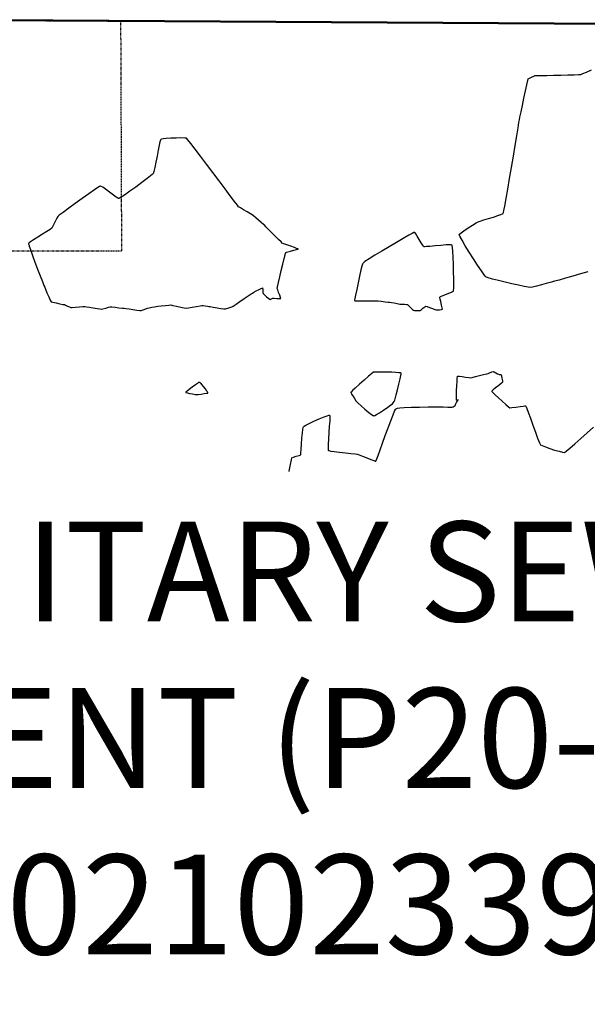
# Model space of a CAD drawing. Units: feet. Extents: x 2028816 to 2049565, y 13727278 to 13744297.
# Drawn here: x 2033103 to 2033206, y 13733343 to 13733520 of the extents above; entities that cross this region are included whole.
import ezdxf

# ---------------------------------------------------------------- set-up
doc = ezdxf.new("R2010")
doc.units = ezdxf.units.FT
doc.header["$MEASUREMENT"] = 0
doc.linetypes.add('HIDDEN2', pattern=[0.1875, 0.125, -0.0625])
for name, color, linetype in [('CP-SSWR-ESMT-PH2', 253, 'HIDDEN2'), ('VE-ESMT-ANNO', 253, 'Continuous'), ('VE-FENC-BARB-LINE', 253, 'BARBED_WIRE'), ('VE-TOPO-MINR', 253, 'HIDDEN2'), ('VG-BNDY-LINE', 253, 'Continuous')]:
    doc.layers.add(name, color=color, linetype=linetype)
doc.styles.add('PD-060', font='simplex.shx', dxfattribs={"height": 0.06})
doc.styles.get("Standard").update_dxf_attribs({"font": 'arial.ttf'})
doc.linetypes.add('BARBED_WIRE', pattern='A,0.5,-0.1,["X",Standard,S=0.06,R=0,X=-0.03,Y=-0.03],-0.1', length=0.7)

msp = doc.modelspace()

# ---------------------------------------------------------------- linework, layer by layer
at = {"layer": 'CP-SSWR-ESMT-PH2'}
msp.add_lwpolyline([(2033121.64, 13733520.05), (2033101.64, 13733520.16), (2033101.8, 13733478.7), (2033121.8, 13733478.68)], close=True, dxfattribs=at)
at = {"layer": 'VE-FENC-BARB-LINE'}
msp.add_lwpolyline([(2033226.82, 13738257.84), (2033222.74, 13738260.21), (2033056.27, 13737897.76), (2033056.41, 13737318.2), (2033058.3, 13736875.95), (2033060.96, 13736243.77), (2033060.52, 13735882.9), (2033061.66, 13735872.03), (2033063.91, 13735405.9), (2033065.5, 13734842.91), (2033066.71, 13734390.95), (2033068.82, 13733876.3), (2033070.52, 13733520.39), (2033971.02, 13733515.08), (2035127.8, 13733513.31)], dxfattribs=at)
at = {"layer": 'VE-TOPO-MINR', "color": 39, "linetype": 'Continuous', "lineweight": -3, "elevation": 1001}
for points in [[(2033205.72, 13733474.91), (2033204.42, 13733474.53), (2033203.05, 13733474.14), (2033201.72, 13733473.76), (2033200.59, 13733473.44), (2033199.76, 13733473.21), (2033199.38, 13733473.1), (2033198.98, 13733472.99), (2033198.26, 13733472.8), (2033197.37, 13733472.56), (2033196.48, 13733472.34), (2033195.76, 13733472.17), (2033195.36, 13733472.1), (2033195.01, 13733472.15), (2033194.27, 13733472.29), (2033193.26, 13733472.51), (2033192.07, 13733472.77), (2033190.82, 13733473.06), (2033189.62, 13733473.35), (2033188.58, 13733473.62), (2033187.8, 13733473.85), (2033187.39, 13733474.02), (2033187.08, 13733474.37), (2033186.56, 13733475.11), (2033185.89, 13733476.11), (2033185.14, 13733477.27), (2033184.38, 13733478.48), (2033183.67, 13733479.63), (2033183.09, 13733480.62), (2033182.76, 13733481.21), (2033182.61, 13733481.5), (2033182.57, 13733481.61), (2033182.57, 13733481.64), (2033182.58, 13733481.67), (2033182.67, 13733481.76), (2033182.91, 13733481.96), (2033183.41, 13733482.32), (2033184.18, 13733482.83), (2033184.98, 13733483.34), (2033185.63, 13733483.74), (2033186, 13733483.95), (2033186.34, 13733484.07), (2033186.99, 13733484.27), (2033187.83, 13733484.52), (2033188.72, 13733484.8), (2033189.55, 13733485.07), (2033190.07, 13733485.25), (2033190.35, 13733485.37), (2033190.45, 13733485.43), (2033190.48, 13733485.46), (2033190.5, 13733485.48), (2033190.54, 13733485.61), (2033190.62, 13733485.98), (2033190.77, 13733486.75), (2033191.02, 13733488.11), (2033191.32, 13733489.8), (2033191.65, 13733491.71), (2033191.99, 13733493.74), (2033192.33, 13733495.78), (2033192.65, 13733497.71), (2033192.93, 13733499.44), (2033193.16, 13733500.85), (2033193.33, 13733501.85), (2033193.41, 13733502.31), (2033193.51, 13733502.82), (2033193.7, 13733503.74), (2033193.95, 13733504.92), (2033194.22, 13733506.23), (2033194.49, 13733507.51), (2033194.73, 13733508.61), (2033194.91, 13733509.4), (2033194.99, 13733509.71), (2033195.2, 13733509.83), (2033195.61, 13733510.02), (2033196.03, 13733510.2), (2033196.27, 13733510.28), (2033196.57, 13733510.29), (2033197.3, 13733510.31), (2033198.34, 13733510.33), (2033199.58, 13733510.35), (2033200.89, 13733510.37), (2033202.15, 13733510.4), (2033203.25, 13733510.43), (2033204.07, 13733510.47), (2033204.49, 13733510.5), (2033204.86, 13733510.64), (2033205.52, 13733510.93), (2033206.38, 13733511.31)], [(2033197.81, 13733348.01), (2033197.79, 13733348.03), (2033197.71, 13733348.09), (2033197.5, 13733348.26), (2033197.11, 13733348.58), (2033196.5, 13733349.07), (2033195.88, 13733349.58), (2033195.38, 13733349.99), (2033195.11, 13733350.22), (2033194.87, 13733350.48), (2033194.36, 13733351.02), (2033193.68, 13733351.75), (2033192.92, 13733352.58), (2033192.15, 13733353.41), (2033191.47, 13733354.16), (2033190.96, 13733354.72), (2033190.7, 13733355), (2033190.47, 13733355.27), (2033190.06, 13733355.75), (2033189.53, 13733356.37), (2033188.98, 13733357.04), (2033188.47, 13733357.67), (2033188.1, 13733358.17), (2033187.93, 13733358.45), (2033187.97, 13733358.84), (2033188.13, 13733359.72), (2033188.37, 13733360.96), (2033188.67, 13733362.45), (2033189, 13733364.05), (2033189.34, 13733365.65), (2033189.66, 13733367.13), (2033189.92, 13733368.35), (2033190.1, 13733369.19), (2033190.18, 13733369.54), (2033190.29, 13733369.8), (2033190.49, 13733370.28), (2033190.72, 13733370.82), (2033190.92, 13733371.3), (2033191.03, 13733371.56), (2033191.11, 13733371.89), (2033191.28, 13733372.62), (2033191.5, 13733373.58), (2033191.73, 13733374.61), (2033191.93, 13733375.56), (2033192.03, 13733376.14), (2033192.07, 13733376.43), (2033192.07, 13733376.53), (2033192.06, 13733376.55), (2033192.05, 13733376.54), (2033191.98, 13733376.5), (2033191.8, 13733376.34), (2033191.44, 13733376), (2033190.87, 13733375.42), (2033190.25, 13733374.78), (2033189.66, 13733374.19), (2033189.27, 13733373.82), (2033189.05, 13733373.63), (2033188.95, 13733373.57), (2033188.92, 13733373.56), (2033188.89, 13733373.55), (2033188.76, 13733373.57), (2033188.43, 13733373.65), (2033187.79, 13733373.84), (2033186.77, 13733374.16), (2033185.62, 13733374.55), (2033184.48, 13733374.96), (2033183.48, 13733375.34), (2033182.88, 13733375.6), (2033182.58, 13733375.75), (2033182.48, 13733375.83), (2033182.46, 13733375.85), (2033182.45, 13733375.89), (2033182.48, 13733376), (2033182.58, 13733376.27), (2033182.82, 13733376.8), (2033183.24, 13733377.64), (2033183.74, 13733378.58), (2033184.26, 13733379.53), (2033184.73, 13733380.38), (2033185.08, 13733381.03), (2033185.25, 13733381.38), (2033185.36, 13733381.77), (2033185.53, 13733382.5), (2033185.75, 13733383.42), (2033185.97, 13733384.41), (2033186.18, 13733385.34), (2033186.34, 13733386.07), (2033186.42, 13733386.47), (2033186.48, 13733386.87), (2033186.59, 13733387.73), (2033186.75, 13733388.91), (2033186.93, 13733390.32), (2033187.12, 13733391.84), (2033187.3, 13733393.35), (2033187.45, 13733394.74), (2033187.55, 13733395.9), (2033187.58, 13733396.58), (2033187.58, 13733396.9), (2033187.56, 13733397.02), (2033187.54, 13733397.05), (2033187.51, 13733397.06), (2033187.39, 13733397.05), (2033187.09, 13733396.98), (2033186.47, 13733396.78), (2033185.46, 13733396.4), (2033184.28, 13733395.94), (2033183.04, 13733395.43), (2033181.85, 13733394.94), (2033180.82, 13733394.51), (2033180.07, 13733394.21), (2033179.7, 13733394.07), (2033179.33, 13733394.01), (2033178.66, 13733393.92), (2033177.81, 13733393.81), (2033176.89, 13733393.7), (2033176.03, 13733393.6), (2033175.36, 13733393.52), (2033174.98, 13733393.47), (2033174.58, 13733393.41), (2033173.77, 13733393.29), (2033172.69, 13733393.13), (2033171.48, 13733392.95), (2033170.27, 13733392.77), (2033169.21, 13733392.63), (2033168.43, 13733392.53), (2033168.06, 13733392.52), (2033167.76, 13733392.7), (2033167.24, 13733393.09), (2033166.6, 13733393.59), (2033165.96, 13733394.1), (2033165.44, 13733394.53), (2033165.16, 13733394.76), (2033164.88, 13733395.03), (2033164.35, 13733395.53), (2033163.71, 13733396.16), (2033163.06, 13733396.78), (2033162.52, 13733397.28), (2033162.22, 13733397.54), (2033161.85, 13733397.69), (2033161.07, 13733397.99), (2033160.01, 13733398.37), (2033158.81, 13733398.81), (2033157.6, 13733399.27), (2033156.52, 13733399.69), (2033155.7, 13733400.03), (2033155.29, 13733400.26), (2033155.03, 13733400.67), (2033154.58, 13733401.56), (2033153.98, 13733402.8), (2033153.28, 13733404.29), (2033152.55, 13733405.88), (2033151.82, 13733407.46), (2033151.16, 13733408.91), (2033150.61, 13733410.11), (2033150.24, 13733410.92), (2033150.09, 13733411.24), (2033149.92, 13733411.35), (2033149.6, 13733411.54), (2033149.28, 13733411.72), (2033149.09, 13733411.81), (2033148.78, 13733411.79), (2033147.98, 13733411.74), (2033146.81, 13733411.65), (2033145.4, 13733411.55), (2033143.87, 13733411.44), (2033142.34, 13733411.33), (2033140.92, 13733411.23), (2033139.75, 13733411.15), (2033138.95, 13733411.1), (2033138.63, 13733411.09), (2033138.42, 13733411.27), (2033138.07, 13733411.64), (2033137.72, 13733412.01), (2033137.52, 13733412.23), (2033137.37, 13733412.42), (2033137.08, 13733412.8), (2033136.75, 13733413.24), (2033136.46, 13733413.62), (2033136.32, 13733413.82), (2033136.2, 13733414.09), (2033136.01, 13733414.57), (2033135.82, 13733415.06), (2033135.71, 13733415.33), (2033135.55, 13733415.54), (2033135.24, 13733415.93), (2033134.87, 13733416.38), (2033134.56, 13733416.77), (2033134.41, 13733416.97), (2033134.31, 13733417.18), (2033134.14, 13733417.57), (2033133.98, 13733417.95), (2033133.9, 13733418.17), (2033133.9, 13733418.53), (2033133.91, 13733419.47), (2033133.93, 13733420.82), (2033133.96, 13733422.47), (2033134, 13733424.26), (2033134.05, 13733426.06), (2033134.11, 13733427.72), (2033134.18, 13733429.1), (2033134.25, 13733429.91), (2033134.3, 13733430.3), (2033134.34, 13733430.45), (2033134.36, 13733430.48), (2033134.39, 13733430.49), (2033134.52, 13733430.52), (2033134.85, 13733430.52), (2033135.5, 13733430.48), (2033136.55, 13733430.36), (2033137.74, 13733430.21), (2033138.95, 13733430.05), (2033140.04, 13733429.9), (2033140.88, 13733429.8), (2033141.34, 13733429.77), (2033141.8, 13733429.84), (2033142.67, 13733430.01), (2033143.85, 13733430.25), (2033145.2, 13733430.54), (2033146.61, 13733430.87), (2033147.95, 13733431.19), (2033149.1, 13733431.5), (2033149.81, 13733431.72), (2033150.18, 13733431.86), (2033150.32, 13733431.94), (2033150.37, 13733431.98), (2033150.4, 13733432.02), (2033150.48, 13733432.18), (2033150.61, 13733432.58), (2033150.81, 13733433.35), (2033151.1, 13733434.61), (2033151.4, 13733436.07), (2033151.69, 13733437.58), (2033151.97, 13733439), (2033152.19, 13733440.21), (2033152.35, 13733441.04), (2033152.43, 13733441.38), (2033152.71, 13733441.5), (2033153.23, 13733441.67), (2033153.75, 13733441.84), (2033154.02, 13733441.96), (2033154.06, 13733442.26), (2033154.11, 13733442.95), (2033154.18, 13733443.89), (2033154.25, 13733444.93), (2033154.34, 13733445.89), (2033154.41, 13733446.52), (2033154.47, 13733446.84), (2033154.51, 13733446.98), (2033154.53, 13733447.01), (2033154.56, 13733447.05), (2033154.67, 13733447.13), (2033154.96, 13733447.3), (2033155.52, 13733447.58), (2033156.41, 13733448), (2033157.36, 13733448.42), (2033158.24, 13733448.77), (2033158.8, 13733448.98), (2033159.08, 13733449.06), (2033159.19, 13733449.07), (2033159.22, 13733449.07), (2033159.23, 13733449.05), (2033159.25, 13733448.94), (2033159.26, 13733448.65), (2033159.24, 13733448.06), (2033159.17, 13733447.08), (2033159.09, 13733445.96), (2033159.01, 13733444.83), (2033158.95, 13733443.83), (2033158.94, 13733443.22), (2033158.95, 13733442.91), (2033158.97, 13733442.79), (2033158.98, 13733442.76), (2033159.01, 13733442.73), (2033159.13, 13733442.69), (2033159.45, 13733442.62), (2033160.06, 13733442.52), (2033161.03, 13733442.41), (2033162.09, 13733442.3), (2033163.07, 13733442.2), (2033163.83, 13733442.13), (2033164.2, 13733442.08), (2033164.54, 13733441.96), (2033165.17, 13733441.7), (2033165.92, 13733441.38), (2033166.67, 13733441.08), (2033167.17, 13733440.9), (2033167.43, 13733440.82), (2033167.54, 13733440.8), (2033167.57, 13733440.81), (2033167.58, 13733440.82), (2033167.63, 13733440.92), (2033167.75, 13733441.19), (2033167.97, 13733441.79), (2033168.34, 13733442.82), (2033168.78, 13733444.06), (2033169.26, 13733445.43), (2033169.75, 13733446.8), (2033170.23, 13733448.07), (2033170.65, 13733449.14), (2033170.93, 13733449.79), (2033171.1, 13733450.11), (2033171.19, 13733450.24), (2033171.23, 13733450.27), (2033171.28, 13733450.3), (2033171.44, 13733450.34), (2033171.86, 13733450.4), (2033172.66, 13733450.47), (2033173.95, 13733450.52), (2033175.44, 13733450.55), (2033176.98, 13733450.56), (2033178.44, 13733450.56), (2033179.66, 13733450.56), (2033180.5, 13733450.55), (2033180.83, 13733450.55), (2033181.02, 13733450.55), (2033181.33, 13733450.55), (2033181.5, 13733450.56), (2033181.66, 13733450.69), (2033181.82, 13733450.84), (2033181.91, 13733451.01), (2033182.1, 13733451.35), (2033182.28, 13733451.68), (2033182.36, 13733451.84), (2033182.22, 13733451.82), (2033182.07, 13733451.81), (2033182.07, 13733452.05), (2033182.09, 13733452.65), (2033182.11, 13733453.48), (2033182.15, 13733454.38), (2033182.19, 13733455.22), (2033182.22, 13733455.74), (2033182.25, 13733456), (2033182.27, 13733456.09), (2033182.28, 13733456.11), (2033182.3, 13733456.12), (2033182.39, 13733456.12), (2033182.63, 13733456.1), (2033183.08, 13733456.05), (2033183.72, 13733455.95), (2033184.28, 13733455.86), (2033184.59, 13733455.83), (2033184.89, 13733455.89), (2033185.49, 13733456.03), (2033186.24, 13733456.22), (2033186.97, 13733456.41), (2033187.54, 13733456.55), (2033187.79, 13733456.62), (2033188.04, 13733456.72), (2033188.43, 13733456.87), (2033188.68, 13733456.95), (2033188.85, 13733456.87), (2033189.17, 13733456.71), (2033189.48, 13733456.54), (2033189.64, 13733456.46), (2033189.77, 13733456.44), (2033189.98, 13733456.41), (2033190.1, 13733456.38), (2033190.16, 13733456.17), (2033190.26, 13733455.73), (2033190.36, 13733455.28), (2033190.38, 13733455.03), (2033190.17, 13733454.84), (2033189.68, 13733454.45), (2033189.11, 13733454.01), (2033188.71, 13733453.68), (2033188.51, 13733453.5), (2033188.44, 13733453.42), (2033188.43, 13733453.39), (2033188.44, 13733453.37), (2033188.49, 13733453.3), (2033188.67, 13733453.12), (2033189.04, 13733452.75), (2033189.65, 13733452.19), (2033190.32, 13733451.58), (2033190.96, 13733451.03), (2033191.45, 13733450.61), (2033191.7, 13733450.43), (2033192.07, 13733450.45), (2033192.75, 13733450.54), (2033193.53, 13733450.65), (2033194.08, 13733450.72), (2033194.38, 13733450.74), (2033194.51, 13733450.74), (2033194.54, 13733450.73), (2033194.55, 13733450.71), (2033194.61, 13733450.6), (2033194.74, 13733450.28), (2033194.99, 13733449.63), (2033195.38, 13733448.54), (2033195.83, 13733447.29), (2033196.28, 13733446.03), (2033196.69, 13733444.92), (2033197.01, 13733444.11), (2033197.19, 13733443.74), (2033197.5, 13733443.59), (2033198.11, 13733443.35), (2033198.9, 13733443.08), (2033199.76, 13733442.8), (2033200.56, 13733442.57), (2033201.19, 13733442.41), (2033201.52, 13733442.37), (2033201.83, 13733442.59), (2033202.48, 13733443.13), (2033203.39, 13733443.92), (2033204.47, 13733444.88), (2033205.63, 13733445.92), (2033206.78, 13733446.95)]]:
    msp.add_lwpolyline(points, dxfattribs=at)
for points in [[(2033127.43, 13733492.6), (2033127.4, 13733492.56), (2033127.28, 13733492.45), (2033126.97, 13733492.19), (2033126.38, 13733491.72), (2033125.42, 13733490.99), (2033124.33, 13733490.2), (2033123.25, 13733489.43), (2033122.29, 13733488.76), (2033121.69, 13733488.37), (2033121.39, 13733488.19), (2033121.27, 13733488.13), (2033121.24, 13733488.12), (2033121.2, 13733488.13), (2033121.08, 13733488.19), (2033120.81, 13733488.36), (2033120.31, 13733488.71), (2033119.58, 13733489.25), (2033118.85, 13733489.8), (2033118.36, 13733490.15), (2033118.08, 13733490.32), (2033117.96, 13733490.38), (2033117.93, 13733490.38), (2033117.9, 13733490.37), (2033117.78, 13733490.31), (2033117.47, 13733490.12), (2033116.86, 13733489.71), (2033115.84, 13733488.99), (2033114.65, 13733488.14), (2033113.41, 13733487.24), (2033112.24, 13733486.38), (2033111.24, 13733485.64), (2033110.54, 13733485.11), (2033110.25, 13733484.89), (2033110.1, 13733484.62), (2033109.86, 13733484.11), (2033109.58, 13733483.53), (2033109.33, 13733483.02), (2033109.18, 13733482.76), (2033108.91, 13733482.57), (2033108.31, 13733482.21), (2033107.52, 13733481.72), (2033106.66, 13733481.19), (2033105.87, 13733480.68), (2033105.37, 13733480.34), (2033105.12, 13733480.15), (2033105.04, 13733480.06), (2033105.02, 13733480.03), (2033105.01, 13733479.99), (2033105.03, 13733479.87), (2033105.12, 13733479.55), (2033105.33, 13733478.92), (2033105.7, 13733477.88), (2033106.15, 13733476.68), (2033106.63, 13733475.41), (2033107.09, 13733474.21), (2033107.49, 13733473.19), (2033107.78, 13733472.45), (2033107.91, 13733472.13), (2033108.05, 13733471.79), (2033108.32, 13733471.16), (2033108.63, 13733470.44), (2033108.91, 13733469.84), (2033109.08, 13733469.54), (2033109.37, 13733469.44), (2033109.95, 13733469.31), (2033110.61, 13733469.18), (2033111.17, 13733469.06), (2033111.45, 13733469.01), (2033111.65, 13733468.92), (2033112.02, 13733468.75), (2033112.38, 13733468.59), (2033112.59, 13733468.51), (2033112.87, 13733468.52), (2033113.46, 13733468.56), (2033114.16, 13733468.61), (2033114.78, 13733468.65), (2033115.12, 13733468.66), (2033115.41, 13733468.63), (2033115.96, 13733468.54), (2033116.65, 13733468.42), (2033117.33, 13733468.31), (2033117.86, 13733468.23), (2033118.12, 13733468.2), (2033118.41, 13733468.26), (2033118.91, 13733468.4), (2033119.42, 13733468.54), (2033119.7, 13733468.61), (2033120, 13733468.59), (2033120.6, 13733468.53), (2033121.29, 13733468.46), (2033121.91, 13733468.4), (2033122.24, 13733468.36), (2033122.54, 13733468.32), (2033123.1, 13733468.24), (2033123.8, 13733468.14), (2033124.48, 13733468.04), (2033125.02, 13733467.97), (2033125.26, 13733467.94), (2033125.47, 13733468.01), (2033125.85, 13733468.15), (2033126.22, 13733468.3), (2033126.43, 13733468.38), (2033126.7, 13733468.43), (2033127.19, 13733468.53), (2033127.69, 13733468.63), (2033127.98, 13733468.68), (2033128.29, 13733468.72), (2033128.91, 13733468.79), (2033129.64, 13733468.86), (2033130.29, 13733468.93), (2033130.64, 13733468.95), (2033131, 13733468.88), (2033131.65, 13733468.74), (2033132.4, 13733468.57), (2033133.05, 13733468.43), (2033133.41, 13733468.37), (2033133.79, 13733468.42), (2033134.49, 13733468.54), (2033135.27, 13733468.69), (2033135.93, 13733468.81), (2033136.24, 13733468.87), (2033136.46, 13733468.84), (2033136.84, 13733468.78), (2033137.23, 13733468.72), (2033137.45, 13733468.69), (2033137.7, 13733468.65), (2033138.25, 13733468.56), (2033138.95, 13733468.45), (2033139.65, 13733468.34), (2033140.2, 13733468.26), (2033140.46, 13733468.23), (2033140.67, 13733468.29), (2033141.05, 13733468.41), (2033141.43, 13733468.54), (2033141.64, 13733468.62), (2033141.86, 13733468.76), (2033142.38, 13733469.11), (2033143.08, 13733469.59), (2033143.84, 13733470.1), (2033144.54, 13733470.58), (2033145.07, 13733470.94), (2033145.32, 13733471.1), (2033145.56, 13733471.23), (2033146.01, 13733471.47), (2033146.52, 13733471.73), (2033146.87, 13733471.9), (2033147.05, 13733471.99), (2033147.11, 13733472.01), (2033147.13, 13733472.01), (2033147.13, 13733472), (2033147.15, 13733471.95), (2033147.17, 13733471.8), (2033147.19, 13733471.53), (2033147.22, 13733471.19), (2033147.25, 13733471.01), (2033147.46, 13733470.81), (2033147.87, 13733470.44), (2033148.29, 13733470.09), (2033148.5, 13733469.93), (2033148.64, 13733469.99), (2033148.86, 13733470.1), (2033149, 13733470.17), (2033149.25, 13733470.16), (2033149.73, 13733470.12), (2033150.22, 13733470.09), (2033150.46, 13733470.1), (2033150.41, 13733470.29), (2033150.25, 13733470.72), (2033150.05, 13733471.22), (2033149.88, 13733471.67), (2033149.8, 13733471.92), (2033149.86, 13733472.24), (2033150.02, 13733472.98), (2033150.25, 13733474), (2033150.52, 13733475.17), (2033150.79, 13733476.33), (2033151.04, 13733477.34), (2033151.2, 13733477.96), (2033151.28, 13733478.26), (2033151.32, 13733478.36), (2033151.33, 13733478.39), (2033151.36, 13733478.4), (2033151.45, 13733478.44), (2033151.71, 13733478.52), (2033152.17, 13733478.64), (2033152.81, 13733478.8), (2033153.26, 13733478.92), (2033153.48, 13733478.98), (2033153.56, 13733479.01), (2033153.57, 13733479.03), (2033153.56, 13733479.04), (2033153.49, 13733479.07), (2033153.29, 13733479.15), (2033152.88, 13733479.31), (2033152.22, 13733479.53), (2033151.55, 13733479.77), (2033151, 13733479.97), (2033150.71, 13733480.09), (2033150.48, 13733480.3), (2033150.02, 13733480.74), (2033149.43, 13733481.33), (2033148.8, 13733481.97), (2033148.21, 13733482.56), (2033147.76, 13733483.02), (2033147.54, 13733483.24), (2033147.32, 13733483.44), (2033146.92, 13733483.79), (2033146.42, 13733484.22), (2033145.93, 13733484.65), (2033145.53, 13733484.99), (2033145.3, 13733485.18), (2033144.98, 13733485.37), (2033144.4, 13733485.71), (2033143.73, 13733486.1), (2033143.15, 13733486.45), (2033142.84, 13733486.65), (2033142.62, 13733486.93), (2033142.1, 13733487.61), (2033141.34, 13733488.63), (2033140.4, 13733489.89), (2033139.33, 13733491.31), (2033138.21, 13733492.82), (2033137.07, 13733494.33), (2033136, 13733495.75), (2033135.04, 13733497.01), (2033134.26, 13733498.02), (2033133.72, 13733498.71), (2033133.46, 13733498.98), (2033133.12, 13733499.03), (2033132.44, 13733499.04), (2033131.58, 13733499.03), (2033130.65, 13733498.99), (2033129.79, 13733498.93), (2033129.24, 13733498.87), (2033128.96, 13733498.82), (2033128.85, 13733498.78), (2033128.82, 13733498.76), (2033128.8, 13733498.74), (2033128.75, 13733498.63), (2033128.67, 13733498.35), (2033128.53, 13733497.77), (2033128.34, 13733496.84), (2033128.14, 13733495.77), (2033127.93, 13733494.69), (2033127.73, 13733493.72), (2033127.56, 13733492.99), (2033127.43, 13733492.6)], [(2033165.26, 13733476.49), (2033165.23, 13733476.45), (2033165.17, 13733476.3), (2033165.05, 13733475.93), (2033164.87, 13733475.25), (2033164.61, 13733474.16), (2033164.35, 13733472.95), (2033164.1, 13733471.76), (2033163.89, 13733470.74), (2033163.77, 13733470.13), (2033163.71, 13733469.85), (2033163.69, 13733469.76), (2033163.69, 13733469.75), (2033163.7, 13733469.74), (2033163.73, 13733469.73), (2033163.81, 13733469.7), (2033163.88, 13733469.67), (2033164.14, 13733469.67), (2033164.81, 13733469.68), (2033165.68, 13733469.69), (2033166.57, 13733469.7), (2033167.29, 13733469.7), (2033167.64, 13733469.7), (2033167.96, 13733469.67), (2033168.54, 13733469.62), (2033169.21, 13733469.54), (2033169.78, 13733469.48), (2033170.08, 13733469.44), (2033170.35, 13733469.4), (2033170.85, 13733469.31), (2033171.41, 13733469.2), (2033171.89, 13733469.12), (2033172.12, 13733469.08), (2033172.33, 13733469.07), (2033172.69, 13733469.07), (2033173.05, 13733469.06), (2033173.24, 13733469.04), (2033173.44, 13733468.86), (2033173.79, 13733468.51), (2033174.13, 13733468.15), (2033174.33, 13733467.98), (2033174.54, 13733467.96), (2033174.93, 13733467.95), (2033175.31, 13733467.96), (2033175.53, 13733467.97), (2033175.71, 13733468.1), (2033176.04, 13733468.35), (2033176.36, 13733468.6), (2033176.55, 13733468.72), (2033176.77, 13733468.66), (2033177.21, 13733468.49), (2033177.73, 13733468.29), (2033178.17, 13733468.12), (2033178.39, 13733468.05), (2033178.61, 13733468.05), (2033178.99, 13733468.08), (2033179.36, 13733468.13), (2033179.55, 13733468.17), (2033179.51, 13733468.41), (2033179.39, 13733468.94), (2033179.24, 13733469.56), (2033179.14, 13733470.02), (2033179.1, 13733470.26), (2033179.1, 13733470.36), (2033179.11, 13733470.39), (2033179.12, 13733470.41), (2033179.22, 13733470.47), (2033179.48, 13733470.58), (2033179.97, 13733470.79), (2033180.67, 13733471.06), (2033181.17, 13733471.27), (2033181.43, 13733471.39), (2033181.53, 13733471.46), (2033181.56, 13733471.48), (2033181.56, 13733471.5), (2033181.57, 13733471.61), (2033181.58, 13733471.92), (2033181.59, 13733472.56), (2033181.58, 13733473.65), (2033181.55, 13733474.92), (2033181.52, 13733476.26), (2033181.47, 13733477.54), (2033181.41, 13733478.63), (2033181.35, 13733479.28), (2033181.31, 13733479.6), (2033181.28, 13733479.71), (2033181.26, 13733479.74), (2033181.23, 13733479.75), (2033181.11, 13733479.78), (2033180.8, 13733479.78), (2033180.2, 13733479.76), (2033179.25, 13733479.68), (2033178.22, 13733479.59), (2033177.27, 13733479.51), (2033176.67, 13733479.46), (2033176.36, 13733479.45), (2033176.24, 13733479.45), (2033176.22, 13733479.46), (2033176.19, 13733479.48), (2033176.12, 13733479.56), (2033175.98, 13733479.77), (2033175.73, 13733480.17), (2033175.37, 13733480.77), (2033175, 13733481.37), (2033174.76, 13733481.76), (2033174.62, 13733481.95), (2033174.55, 13733482.02), (2033174.53, 13733482.03), (2033174.51, 13733482.03), (2033174.41, 13733481.98), (2033174.12, 13733481.84), (2033173.52, 13733481.52), (2033172.5, 13733480.94), (2033171.28, 13733480.23), (2033169.95, 13733479.45), (2033168.61, 13733478.65), (2033167.37, 13733477.9), (2033166.33, 13733477.25), (2033165.59, 13733476.76), (2033165.26, 13733476.49)], [(2033172.11, 13733456.67), (2033172.09, 13733456.68), (2033171.98, 13733456.71), (2033171.71, 13733456.74), (2033171.18, 13733456.78), (2033170.43, 13733456.81), (2033169.77, 13733456.84), (2033169.42, 13733456.84), (2033169.12, 13733456.85), (2033168.57, 13733456.86), (2033167.94, 13733456.86), (2033167.4, 13733456.85), (2033167.11, 13733456.82), (2033166.83, 13733456.6), (2033166.23, 13733456.09), (2033165.45, 13733455.4), (2033164.6, 13733454.65), (2033163.84, 13733453.96), (2033163.36, 13733453.52), (2033163.14, 13733453.29), (2033163.06, 13733453.21), (2033163.05, 13733453.19), (2033163.06, 13733453.17), (2033163.09, 13733453.09), (2033163.19, 13733452.9), (2033163.39, 13733452.56), (2033163.69, 13733452.09), (2033163.96, 13733451.68), (2033164.12, 13733451.46), (2033164.37, 13733451.23), (2033164.91, 13733450.76), (2033165.6, 13733450.17), (2033166.31, 13733449.59), (2033166.79, 13733449.22), (2033167.06, 13733449.04), (2033167.17, 13733448.98), (2033167.21, 13733448.97), (2033167.25, 13733448.97), (2033167.37, 13733449.02), (2033167.66, 13733449.18), (2033168.19, 13733449.5), (2033168.96, 13733450.01), (2033169.71, 13733450.52), (2033170.28, 13733450.92), (2033170.53, 13733451.1), (2033170.66, 13733451.28), (2033170.86, 13733451.57), (2033170.98, 13733451.76), (2033171.06, 13733452.04), (2033171.23, 13733452.74), (2033171.47, 13733453.68), (2033171.71, 13733454.7), (2033171.93, 13733455.65), (2033172.06, 13733456.24), (2033172.11, 13733456.54), (2033172.11, 13733456.64), (2033172.11, 13733456.67)], [(2033135.68, 13733455), (2033135.67, 13733455), (2033135.61, 13733454.95), (2033135.42, 13733454.82), (2033135.05, 13733454.55), (2033134.48, 13733454.13), (2033133.92, 13733453.7), (2033133.56, 13733453.41), (2033133.39, 13733453.27), (2033133.33, 13733453.21), (2033133.33, 13733453.2), (2033133.34, 13733453.19), (2033133.4, 13733453.16), (2033133.6, 13733453.11), (2033133.97, 13733453.02), (2033134.52, 13733452.92), (2033135.01, 13733452.83), (2033135.28, 13733452.8), (2033135.56, 13733452.82), (2033136.07, 13733452.89), (2033136.64, 13733452.97), (2033137.03, 13733453.03), (2033137.23, 13733453.06), (2033137.3, 13733453.07), (2033137.3, 13733453.07), (2033137.3, 13733453.08), (2033137.3, 13733453.12), (2033137.28, 13733453.2), (2033137.26, 13733453.28), (2033137.14, 13733453.44), (2033136.86, 13733453.81), (2033136.53, 13733454.26), (2033136.24, 13733454.64), (2033136.11, 13733454.81), (2033135.99, 13733454.87), (2033135.8, 13733454.96), (2033135.68, 13733455)], [(2033189.64, 13733432.63), (2033189.63, 13733432.63), (2033189.58, 13733432.58), (2033189.44, 13733432.46), (2033189.19, 13733432.23), (2033188.89, 13733431.94), (2033188.76, 13733431.8), (2033189.03, 13733431.79), (2033189.6, 13733431.83), (2033190.19, 13733431.88), (2033190.48, 13733431.92), (2033190.57, 13733432.09), (2033190.71, 13733432.41), (2033190.83, 13733432.73), (2033190.87, 13733432.9), (2033190.71, 13733432.89), (2033190.37, 13733432.85), (2033190.03, 13733432.8), (2033189.87, 13733432.77), (2033189.75, 13733432.7), (2033189.64, 13733432.63)], [(2033148.39, 13733423.13), (2033148.38, 13733423.11), (2033148.38, 13733423.02), (2033148.41, 13733422.79), (2033148.49, 13733422.36), (2033148.61, 13733421.76), (2033148.73, 13733421.24), (2033148.8, 13733420.95), (2033148.89, 13733420.64), (2033149.09, 13733419.96), (2033149.38, 13733419.03), (2033149.7, 13733417.97), (2033150.03, 13733416.92), (2033150.32, 13733416.01), (2033150.5, 13733415.46), (2033150.6, 13733415.2), (2033150.64, 13733415.11), (2033150.65, 13733415.1), (2033150.67, 13733415.09), (2033150.74, 13733415.1), (2033150.93, 13733415.15), (2033151.27, 13733415.26), (2033151.76, 13733415.43), (2033152.19, 13733415.58), (2033152.43, 13733415.64), (2033152.78, 13733415.57), (2033153.62, 13733415.36), (2033154.83, 13733415.07), (2033156.25, 13733414.72), (2033157.76, 13733414.34), (2033159.21, 13733413.97), (2033160.48, 13733413.65), (2033161.42, 13733413.41), (2033161.89, 13733413.28), (2033162.32, 13733413.13), (2033163.11, 13733412.84), (2033164.13, 13733412.46), (2033165.25, 13733412.04), (2033166.35, 13733411.63), (2033167.31, 13733411.27), (2033168.01, 13733411.01), (2033168.31, 13733410.9), (2033168.6, 13733410.83), (2033169.11, 13733410.71), (2033169.71, 13733410.59), (2033170.22, 13733410.5), (2033170.5, 13733410.47), (2033170.77, 13733410.61), (2033171.26, 13733410.92), (2033171.81, 13733411.29), (2033172.27, 13733411.62), (2033172.48, 13733411.79), (2033172.53, 13733412.08), (2033172.58, 13733412.6), (2033172.61, 13733413.12), (2033172.63, 13733413.42), (2033172.67, 13733413.7), (2033172.75, 13733414.25), (2033172.84, 13733414.89), (2033172.91, 13733415.45), (2033172.92, 13733415.74), (2033172.76, 13733415.98), (2033172.44, 13733416.39), (2033172.04, 13733416.86), (2033171.75, 13733417.18), (2033171.59, 13733417.34), (2033171.51, 13733417.4), (2033171.49, 13733417.41), (2033171.47, 13733417.41), (2033171.37, 13733417.37), (2033171.08, 13733417.25), (2033170.46, 13733416.98), (2033169.41, 13733416.49), (2033168.13, 13733415.91), (2033166.75, 13733415.28), (2033165.36, 13733414.65), (2033164.07, 13733414.08), (2033162.99, 13733413.63), (2033162.35, 13733413.38), (2033162.04, 13733413.29), (2033161.92, 13733413.28), (2033161.89, 13733413.28), (2033161.87, 13733413.31), (2033161.85, 13733413.43), (2033161.85, 13733413.76), (2033161.91, 13733414.43), (2033162.04, 13733415.55), (2033162.22, 13733416.87), (2033162.43, 13733418.26), (2033162.62, 13733419.58), (2033162.79, 13733420.71), (2033162.89, 13733421.52), (2033162.9, 13733421.88), (2033162.66, 13733422.14), (2033162.13, 13733422.58), (2033161.45, 13733423.11), (2033160.75, 13733423.62), (2033160.18, 13733424.01), (2033159.85, 13733424.19), (2033159.5, 13733424.14), (2033158.84, 13733423.98), (2033158.03, 13733423.75), (2033157.21, 13733423.52), (2033156.54, 13733423.34), (2033156.18, 13733423.27), (2033155.84, 13733423.34), (2033155.21, 13733423.52), (2033154.38, 13733423.76), (2033153.5, 13733424.03), (2033152.68, 13733424.27), (2033152.05, 13733424.45), (2033151.73, 13733424.51), (2033151.38, 13733424.41), (2033150.74, 13733424.17), (2033149.97, 13733423.86), (2033149.22, 13733423.55), (2033148.73, 13733423.33), (2033148.49, 13733423.2), (2033148.4, 13733423.15), (2033148.39, 13733423.13)], [(2033177.67, 13733372.69), (2033177.69, 13733372.7), (2033177.81, 13733372.72), (2033178.12, 13733372.78), (2033178.7, 13733372.9), (2033179.51, 13733373.07), (2033180.07, 13733373.2), (2033180.36, 13733373.28), (2033180.45, 13733373.32), (2033180.47, 13733373.33), (2033180.46, 13733373.34), (2033180.37, 13733373.37), (2033180.11, 13733373.43), (2033179.6, 13733373.55), (2033178.86, 13733373.69), (2033178.24, 13733373.81), (2033177.96, 13733373.86), (2033177.82, 13733373.85), (2033177.6, 13733373.84), (2033177.47, 13733373.82), (2033177.29, 13733373.66), (2033176.93, 13733373.32), (2033176.59, 13733372.98), (2033176.44, 13733372.8), (2033176.63, 13733372.76), (2033177.02, 13733372.72), (2033177.43, 13733372.7), (2033177.67, 13733372.69)], [(2033205.18, 13733364.22), (2033205.17, 13733364.25), (2033205.09, 13733364.33), (2033204.9, 13733364.53), (2033204.53, 13733364.88), (2033204, 13733365.35), (2033203.52, 13733365.75), (2033203.25, 13733365.93), (2033202.92, 13733365.92), (2033202.3, 13733365.85), (2033201.58, 13733365.73), (2033200.96, 13733365.61), (2033200.64, 13733365.52), (2033200.43, 13733365.22), (2033200.04, 13733364.55), (2033199.57, 13733363.7), (2033199.11, 13733362.83), (2033198.82, 13733362.25), (2033198.69, 13733361.92), (2033198.65, 13733361.79), (2033198.64, 13733361.75), (2033198.66, 13733361.72), (2033198.72, 13733361.61), (2033198.91, 13733361.35), (2033199.32, 13733360.85), (2033200, 13733360.06), (2033200.78, 13733359.19), (2033201.58, 13733358.33), (2033202.29, 13733357.59), (2033202.73, 13733357.16), (2033202.96, 13733356.96), (2033203.06, 13733356.9), (2033203.08, 13733356.89), (2033203.11, 13733356.91), (2033203.18, 13733357), (2033203.33, 13733357.29), (2033203.59, 13733357.88), (2033203.98, 13733358.83), (2033204.38, 13733359.88), (2033204.74, 13733360.85), (2033205, 13733361.59), (2033205.12, 13733361.93), (2033205.15, 13733362.23), (2033205.18, 13733362.77), (2033205.2, 13733363.4), (2033205.21, 13733363.94), (2033205.18, 13733364.22)]]:
    msp.add_lwpolyline(points, close=True, dxfattribs=at)
at = {"layer": 'VG-BNDY-LINE', "color": 253, "linetype": 'Continuous', "lineweight": -3}
msp.add_polyline3d([(2034825.64, 13735888.41, 0), (2035131.26, 13735890.59, 0), (2035131.4, 13734312.71, 0), (2035127.26, 13733514.72, 0), (2033971.7, 13733515.07, 0), (2033071.35, 13733520.5, 0), (2033065.98, 13734951.84, 0), (2033500.98, 13734953.47, 0), (2033500.33, 13735138.57, 0), (2033840.28, 13735139.75, 0), (2033839.68, 13735300.23, 0)], dxfattribs=at)

# ---------------------------------------------------------------- next in the draw order: texts
at = {"layer": 'VE-ESMT-ANNO', "insert": (2033017.49, 13733429.92), "char_height": 18, "attachment_point": 1, "style": 'PD-060', "bg_fill": 2}
msp.add_mtext("\\pxql;16' SANITARY SEWER\\PEASEMENT (P20-218B)\\PDOC# 20210233920", dxfattribs=at)

doc.saveas('drawing.dxf')
